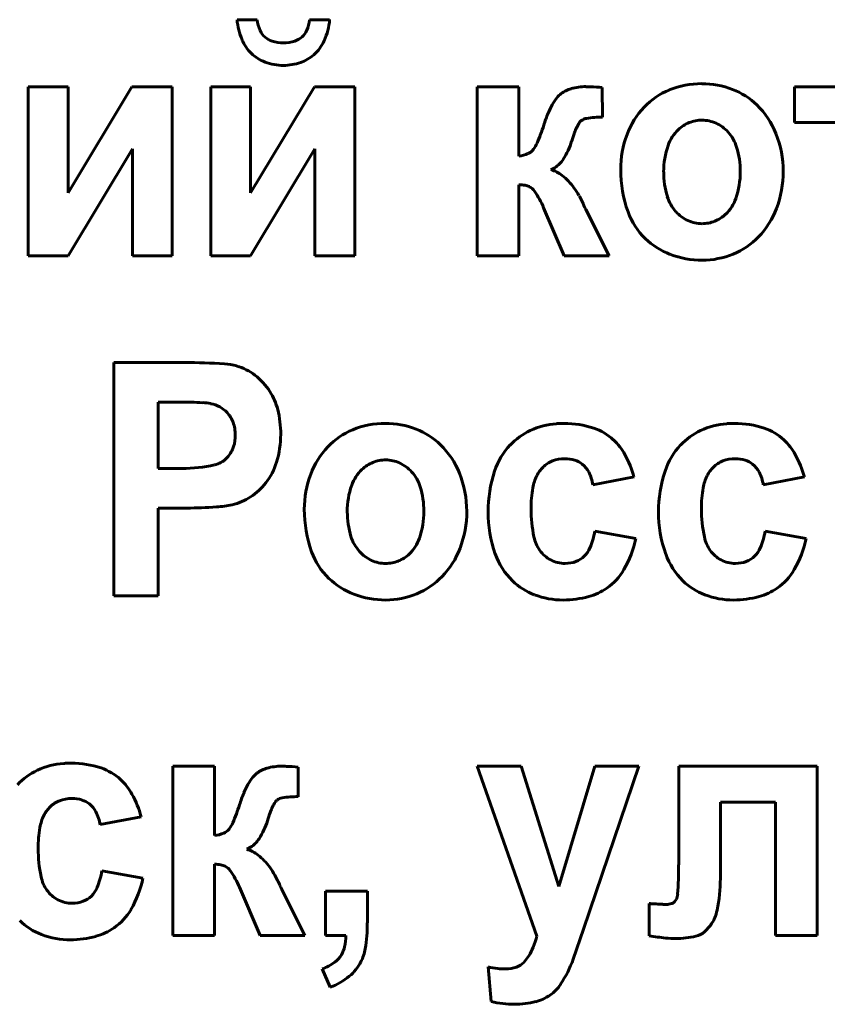
# Model space of a CAD drawing. Units: millimetres. Extents: x -4290 to 4397, y -4361 to 1595.
# Drawn here: x 3859 to 3871, y 1489 to 1504 of the extents above; entities that cross this region are included whole.
import ezdxf

# ---------------------------------------------------------------- set-up
doc = ezdxf.new("R2010")
doc.units = ezdxf.units.MM
doc.linetypes.add('K5LT_BASIC', pattern=[0])

msp = doc.modelspace()

# ---------------------------------------------------------------- linework, layer by layer
at = {"color": 150, "linetype": 'K5LT_BASIC', "lineweight": 60, "true_color": 0x0080ff}
for p, q in [((3862.554, 1503.62), (3862.259, 1503.62)), ((3863.608, 1503.62), (3863.313, 1503.62)), ((3859.797, 1502.645), (3859.216, 1502.645)), ((3859.216, 1502.645), (3859.216, 1500.181)), ((3860.726, 1502.645), (3859.797, 1501.102)), ((3859.797, 1501.102), (3859.797, 1502.645)), ((3861.315, 1502.645), (3860.726, 1502.645)), ((3861.315, 1500.181), (3861.315, 1502.645)), ((3861.875, 1502.645), (3861.875, 1500.181)), ((3862.456, 1502.645), (3861.875, 1502.645)), ((3863.385, 1502.645), (3862.456, 1501.102)), ((3862.456, 1501.102), (3862.456, 1502.645)), ((3863.974, 1502.645), (3863.385, 1502.645)), ((3863.974, 1500.181), (3863.974, 1502.645)), ((3866.365, 1502.645), (3865.757, 1502.645)), ((3865.757, 1502.645), (3865.757, 1500.181)), ((3866.365, 1501.635), (3866.365, 1502.645)), ((3867.582, 1502.202), (3867.579, 1502.634)), ((3870.382, 1502.645), (3870.382, 1502.122)), ((3872.454, 1502.645), (3870.382, 1502.645)), ((3870.382, 1502.122), (3871.115, 1502.122)), ((3859.797, 1500.181), (3860.734, 1501.739)), ((3860.734, 1501.739), (3860.734, 1500.181)), ((3862.456, 1500.181), (3863.394, 1501.739)), ((3863.394, 1501.739), (3863.394, 1500.181)), ((3866.578, 1501.735), (3866.57, 1501.725)), ((3866.832, 1501.437), (3866.888, 1501.466)), ((3866.365, 1500.181), (3866.365, 1501.218)), ((3867.327, 1500.883), (3867.316, 1500.907)), ((3866.725, 1500.884), (3867.026, 1500.181)), ((3867.34, 1500.858), (3867.327, 1500.883)), ((3867.678, 1500.181), (3867.34, 1500.858)), ((3859.216, 1500.181), (3859.797, 1500.181)), ((3860.734, 1500.181), (3861.315, 1500.181)), ((3861.875, 1500.181), (3862.456, 1500.181)), ((3863.394, 1500.181), (3863.974, 1500.181)), ((3865.757, 1500.181), (3866.365, 1500.181)), ((3867.026, 1500.181), (3867.678, 1500.181)), ((3860.466, 1498.63), (3860.466, 1495.235)), ((3861.494, 1498.63), (3860.466, 1498.63)), ((3861.109, 1498.054), (3861.109, 1497.088)), ((3861.417, 1498.054), (3861.109, 1498.054)), ((3862.233, 1497.533), (3862.234, 1497.573)), ((3861.109, 1497.088), (3861.458, 1497.088)), ((3867.443, 1496.848), (3868.042, 1496.964)), ((3869.925, 1496.848), (3870.523, 1496.964)), ((3861.109, 1495.235), (3861.109, 1496.512)), ((3861.109, 1496.512), (3861.526, 1496.512)), ((3868.068, 1496.068), (3867.47, 1496.175)), ((3870.55, 1496.068), (3869.952, 1496.175)), ((3860.466, 1495.235), (3861.109, 1495.235)), ((3861.326, 1492.754), (3861.326, 1490.289)), ((3861.933, 1492.754), (3861.326, 1492.754)), ((3861.933, 1491.743), (3861.933, 1492.754)), ((3863.15, 1492.31), (3863.148, 1492.742)), ((3865.755, 1492.754), (3866.626, 1490.281)), ((3866.398, 1492.754), (3865.755, 1492.754)), ((3866.948, 1491.003), (3866.398, 1492.754)), ((3867.47, 1492.754), (3866.948, 1491.003)), ((3867.305, 1490.382), (3868.113, 1492.754)), ((3868.113, 1492.754), (3867.47, 1492.754)), ((3870.711, 1492.754), (3868.693, 1492.754)), ((3868.693, 1492.754), (3868.693, 1491.317)), ((3870.711, 1490.289), (3870.711, 1492.754)), ((3869.3, 1491.119), (3869.3, 1492.231)), ((3869.3, 1492.231), (3870.104, 1492.231)), ((3870.104, 1492.231), (3870.104, 1490.289)), ((3860.264, 1491.903), (3860.862, 1492.018)), ((3862.147, 1491.843), (3862.139, 1491.834)), ((3862.4, 1491.545), (3862.456, 1491.574)), ((3861.933, 1490.289), (3861.933, 1491.326)), ((3860.889, 1491.123), (3860.291, 1491.229)), ((3862.896, 1490.991), (3862.884, 1491.015)), ((3862.294, 1490.992), (3862.594, 1490.289)), ((3862.908, 1490.967), (3862.896, 1490.991)), ((3863.246, 1490.289), (3862.908, 1490.967)), ((3864.158, 1490.936), (3863.55, 1490.936)), ((3863.55, 1490.936), (3863.55, 1490.289)), ((3864.158, 1490.473), (3864.158, 1490.936)), ((3868.264, 1490.753), (3868.264, 1490.286)), ((3868.267, 1490.753), (3868.264, 1490.753)), ((3868.275, 1490.753), (3868.267, 1490.753)), ((3868.291, 1490.752), (3868.275, 1490.753)), ((3868.323, 1490.751), (3868.291, 1490.752)), ((3868.355, 1490.749), (3868.323, 1490.751)), ((3868.366, 1490.748), (3868.355, 1490.749)), ((3868.658, 1490.813), (3868.633, 1490.778)), ((3869.07, 1490.341), (3869.156, 1490.437)), ((3861.326, 1490.289), (3861.933, 1490.289)), ((3862.594, 1490.289), (3863.246, 1490.289)), ((3863.55, 1490.289), (3863.845, 1490.289)), ((3867.157, 1489.947), (3867.305, 1490.382)), ((3870.104, 1490.289), (3870.711, 1490.289)), ((3866.512, 1489.994), (3866.439, 1489.897)), ((3863.497, 1489.802), (3863.617, 1489.536)), ((3865.916, 1489.832), (3865.961, 1489.327))]:
    msp.add_line(p, q, dxfattribs=at)
for centre, radius, start, end in [((3863.198, 1503.699), 0.942, 184.7762, 203.0959), ((3863.054, 1503.666), 0.502, 185.2336, 203.8784), ((3862.809, 1503.666), 0.507, 336.8326, 354.7664), ((3862.682, 1503.698), 0.929, 335.6359, 355.2238), ((3862.852, 1503.577), 0.281, 203.8784, 228.8737), ((3862.851, 1503.575), 0.279, 228.8737, 253.0533), ((3863.019, 1503.572), 0.275, 287.656, 312.8735), ((3863.012, 1503.58), 0.286, 312.8735, 336.8326), ((3862.894, 1503.569), 0.612, 203.0959, 225.885), ((3862.934, 1503.847), 0.564, 253.0533, 270), ((3862.934, 1503.84), 0.557, 270, 287.656), ((3862.976, 1503.564), 0.606, 311.3247, 335.6359), ((3862.87, 1503.545), 0.578, 225.885, 249.4535), ((3862.997, 1503.541), 0.575, 289.154, 311.3247), ((3862.934, 1503.713), 0.758, 249.4535, 270), ((3862.934, 1503.723), 0.768, 270, 289.154), ((3867.25, 1502.177), 0.456, 105.6273, 126.2884), ((3867.341, 1501.853), 0.793, 90, 105.6273), ((3867.341, 1501.239), 1.406, 87.204, 90), ((3866.989, 1494.033), 8.621, 86.0749, 87.204), ((3869.029, 1501.426), 1.264, 90, 112.1296), ((3869.029, 1501.448), 1.241, 68.883, 90), ((3867.515, 1502.013), 0.76, 141.421, 151.1887), ((3867.168, 1502.289), 0.317, 126.2606, 141.421), ((3868.945, 1501.635), 1.038, 112.1296, 136.5776), ((3869.095, 1501.618), 1.059, 45.9996, 68.883), ((3867.865, 1501.82), 1.16, 151.1887, 157.6569), ((3869.054, 1501.531), 1.189, 136.5776, 159.377), ((3869.007, 1501.527), 1.185, 21.6282, 45.9996), ((3869.014, 1501.347), 2.403, 157.6569, 162.15), ((3867.582, 1500.72), 1.482, 90, 99.0025), ((3863.732, 1503.059), 3.15, 336.8773, 341.9675), ((3868.048, 1501.653), 0.931, 154.4925, 159.6147), ((3867.68, 1501.828), 0.523, 145.4884, 154.4925), ((3867.355, 1502.052), 0.129, 127.2721, 145.4884), ((3867.376, 1502.018), 0.168, 99.0025, 125.9639), ((3869.035, 1501.651), 0.507, 111.7846, 133.414), ((3869.033, 1501.658), 0.5, 90, 111.7846), ((3869.033, 1501.668), 0.49, 65.4658, 90), ((3869.015, 1501.629), 0.533, 41.9544, 65.4658), ((3869.333, 1501.175), 2.301, 159.6147, 162.8714), ((3869.298, 1501.439), 1.45, 159.377, 180), ((3869.084, 1501.6), 0.577, 133.414, 160.8557), ((3868.973, 1501.591), 0.59, 17.2317, 41.9544), ((3868.715, 1501.411), 1.5, 0, 21.6282), ((3866.253, 1501.983), 0.409, 322.7181, 336.8773), ((3866.084, 1502.179), 1.099, 327.5629, 342.7352), ((3869.648, 1501.404), 1.175, 160.8557, 180), ((3868.386, 1501.409), 1.204, 0, 17.2317), ((3866.308, 1502.102), 0.47, 276.9417, 293.723), ((3866.414, 1501.861), 0.208, 293.723, 319.0975), ((3866.673, 1501.805), 0.402, 302.348, 327.5629), ((3866.691, 1500.963), 0.495, 51.8727, 73.4783), ((3866.459, 1500.667), 0.871, 35.6253, 51.8727), ((3869.683, 1501.439), 1.835, 180, 199.6429), ((3869.697, 1501.404), 1.223, 180, 197.0745), ((3868.387, 1501.409), 1.203, 341.0514, 0), ((3868.694, 1501.411), 1.521, 339.2603, 0), ((3866.365, 1500.735), 0.483, 79.2779, 90), ((3866.407, 1500.958), 0.257, 64.5426, 79.2779), ((3866.435, 1501.017), 0.19, 34.2921, 64.5426), ((3865.39, 1500.304), 1.456, 23.4599, 34.2921), ((3866.179, 1500.467), 1.215, 29.1691, 35.6253), ((3865.606, 1500.146), 1.872, 23.9691, 29.1691), ((3869.088, 1501.217), 0.587, 197.0745, 221.8315), ((3868.983, 1501.204), 0.573, 313.4497, 341.0514), ((3868.899, 1501.159), 1.003, 199.6429, 226.325), ((3869.053, 1501.186), 0.539, 221.8315, 245.3425), ((3869.031, 1501.153), 0.502, 291.7685, 313.4497), ((3868.985, 1501.301), 1.21, 315.9737, 339.2603), ((3869.033, 1501.142), 0.491, 245.3425, 270), ((3869.033, 1501.149), 0.498, 270, 291.7685), ((3868.958, 1501.221), 1.088, 226.325, 249.1419), ((3869.065, 1501.223), 1.098, 292.563, 315.9737), ((3869.034, 1501.419), 1.3, 249.1419, 270), ((3869.034, 1501.3), 1.181, 270, 292.563), ((3861.494, 1489.949), 8.681, 86.1606, 90), ((3862.017, 1497.753), 0.86, 73.9385, 86.1606), ((3862.045, 1497.832), 0.776, 52.3568, 74.3306), ((3861.947, 1497.704), 0.937, 32.3838, 52.3568), ((3861.983, 1497.727), 0.895, 14.147, 32.3838), ((3861.417, 1491.254), 6.8, 87.0997, 90), ((3861.722, 1497.273), 0.774, 78.4929, 87.0997), ((3861.79, 1497.587), 0.452, 61.4352, 78.9898), ((3861.8, 1497.604), 0.432, 43.4759, 61.4352), ((3861.815, 1497.619), 0.411, 20.2099, 43.4759), ((3861.414, 1497.584), 1.482, 0, 14.147), ((3861.691, 1497.573), 0.543, 0, 20.2099), ((3864.42, 1496.48), 1.264, 90, 112.1296), ((3864.42, 1496.503), 1.241, 68.883, 90), ((3867.019, 1496.373), 1.371, 92.1781, 94.4548), ((3867.024, 1496.246), 1.497, 90, 92.1781), ((3867.024, 1496.368), 1.376, 71.6156, 90), ((3869.501, 1496.373), 1.371, 92.1781, 94.4548), ((3869.506, 1496.246), 1.497, 90, 92.1781), ((3869.506, 1496.368), 1.376, 71.6156, 90), ((3864.336, 1496.689), 1.038, 112.1296, 136.5776), ((3864.486, 1496.672), 1.059, 45.9996, 68.883), ((3866.924, 1496.784), 0.942, 114.6717, 136.7685), ((3867, 1496.619), 1.124, 94.4548, 114.6717), ((3867.214, 1496.941), 0.772, 46.9953, 71.6156), ((3869.406, 1496.784), 0.942, 114.6717, 136.7685), ((3869.482, 1496.619), 1.124, 94.4548, 114.6717), ((3869.696, 1496.941), 0.772, 46.9953, 71.6156), ((3861.729, 1497.567), 0.505, 336.3408, 356.213), ((3861.515, 1497.584), 1.38, 342.9303, 0), ((3867.148, 1496.869), 0.87, 29.0257, 46.9953), ((3869.63, 1496.869), 0.87, 29.0257, 46.9953), ((3861.802, 1497.535), 0.425, 314.6627, 336.3408), ((3864.445, 1496.585), 1.189, 136.5776, 159.377), ((3864.398, 1496.581), 1.185, 21.6282, 45.9996), ((3866.984, 1496.728), 1.024, 136.7685, 161.706), ((3869.466, 1496.728), 1.024, 136.7685, 161.706), ((3861.857, 1497.48), 0.348, 282.6818, 314.6627), ((3861.935, 1497.455), 0.941, 322.2212, 342.9303), ((3864.426, 1496.705), 0.507, 111.7846, 133.414), ((3864.424, 1496.712), 0.5, 90, 111.7846), ((3864.424, 1496.722), 0.49, 65.4658, 90), ((3867.002, 1496.813), 0.411, 111.0202, 134.1503), ((3867.033, 1496.734), 0.496, 90, 111.0202), ((3867.033, 1496.738), 0.492, 72.7334, 90), ((3867.077, 1496.881), 0.342, 51.9993, 72.7334), ((3866.618, 1496.576), 1.475, 15.2524, 29.0257), ((3869.484, 1496.813), 0.411, 111.0202, 134.1503), ((3869.515, 1496.734), 0.496, 90, 111.0202), ((3869.515, 1496.738), 0.492, 72.7334, 90), ((3869.559, 1496.881), 0.342, 51.9993, 72.7334), ((3869.1, 1496.576), 1.475, 15.2524, 29.0257), ((3861.458, 1499.251), 2.163, 270, 282.6818), ((3864.475, 1496.654), 0.577, 133.414, 160.8557), ((3864.406, 1496.683), 0.533, 41.9544, 65.4658), ((3864.364, 1496.645), 0.59, 17.2317, 41.9544), ((3867.806, 1496.456), 1.89, 161.706, 180), ((3867.032, 1496.782), 0.454, 143.9069, 153.7017), ((3867.035, 1496.78), 0.457, 134.1503, 143.9069), ((3867.077, 1496.88), 0.343, 27.2388, 51.9993), ((3866.826, 1496.751), 0.625, 8.9573, 27.2388), ((3870.288, 1496.456), 1.89, 161.706, 180), ((3869.514, 1496.782), 0.454, 143.9069, 153.7017), ((3869.517, 1496.78), 0.457, 134.1503, 143.9069), ((3869.559, 1496.88), 0.343, 27.2388, 51.9993), ((3869.308, 1496.751), 0.625, 8.9573, 27.2388), ((3864.689, 1496.493), 1.45, 159.377, 180), ((3864.105, 1496.465), 1.5, 0, 21.6282), ((3867.207, 1496.696), 0.649, 153.7017, 170.1062), ((3869.688, 1496.696), 0.649, 153.7017, 170.1062), ((3861.967, 1497.43), 0.9, 302.9962, 322.2212), ((3865.039, 1496.458), 1.175, 160.8557, 180), ((3863.777, 1496.463), 1.204, 0, 17.2317), ((3868.317, 1496.502), 1.775, 170.1062, 180), ((3870.798, 1496.502), 1.775, 170.1062, 180), ((3861.995, 1497.386), 0.848, 283.1889, 302.9962), ((3861.526, 1502.41), 5.898, 270, 274.2046), ((3861.833, 1498.233), 1.71, 274.2046, 282.0181), ((3865.074, 1496.493), 1.835, 180, 199.6429), ((3865.088, 1496.458), 1.223, 180, 197.0745), ((3863.777, 1496.463), 1.203, 341.0514, 0), ((3864.085, 1496.465), 1.521, 339.2603, 0), ((3867.752, 1496.456), 1.836, 180, 199.5189), ((3868.538, 1496.502), 1.996, 180, 191.8818), ((3870.234, 1496.456), 1.836, 180, 199.5189), ((3871.02, 1496.502), 1.996, 180, 191.8818), ((3866.366, 1496.366), 1.121, 337.1099, 350.1862), ((3868.848, 1496.366), 1.121, 337.1099, 350.1862), ((3864.479, 1496.272), 0.587, 197.0745, 221.8315), ((3864.374, 1496.258), 0.573, 313.4497, 341.0514), ((3867.104, 1496.2), 0.531, 191.8818, 215.0303), ((3866.592, 1496.376), 1.508, 329.6779, 348.2184), ((3869.586, 1496.2), 0.531, 191.8818, 215.0303), ((3869.074, 1496.376), 1.508, 329.6779, 348.2184), ((3864.444, 1496.24), 0.539, 221.8315, 245.3425), ((3864.376, 1496.355), 1.21, 315.9737, 339.2603), ((3867.031, 1496.149), 0.442, 215.0303, 242.7681), ((3867.062, 1496.072), 0.365, 314.0871, 337.1099), ((3869.513, 1496.149), 0.442, 215.0303, 242.7681), ((3869.544, 1496.072), 0.365, 314.0871, 337.1099), ((3864.29, 1496.213), 1.003, 199.6429, 226.325), ((3864.424, 1496.196), 0.491, 245.3425, 270), ((3864.424, 1496.203), 0.498, 270, 291.7685), ((3864.422, 1496.207), 0.502, 291.7685, 313.4497), ((3866.983, 1496.184), 1.02, 199.5189, 225.8065), ((3867.039, 1496.164), 0.459, 242.7681, 270), ((3867.073, 1496.061), 0.35, 290.6861, 314.0871), ((3869.465, 1496.184), 1.02, 199.5189, 225.8065), ((3869.52, 1496.164), 0.459, 242.7681, 270), ((3869.554, 1496.061), 0.35, 290.6861, 314.0871), ((3867.039, 1496.151), 0.446, 270, 290.6861), ((3867.16, 1496.044), 0.85, 304.897, 329.6779), ((3869.52, 1496.151), 0.446, 270, 290.6861), ((3869.642, 1496.044), 0.85, 304.897, 329.6779), ((3864.349, 1496.275), 1.088, 226.325, 249.1419), ((3864.456, 1496.277), 1.098, 292.563, 315.9737), ((3866.915, 1496.114), 0.923, 225.8065, 249.3509), ((3869.397, 1496.114), 0.923, 225.8065, 249.3509), ((3867.155, 1496.051), 0.858, 285.3008, 304.897), ((3869.637, 1496.051), 0.858, 285.3008, 304.897), ((3864.425, 1496.473), 1.3, 249.1419, 270), ((3864.425, 1496.354), 1.181, 270, 292.563), ((3867.012, 1496.369), 1.196, 249.3509, 270), ((3867.012, 1496.576), 1.403, 270, 285.3008), ((3869.493, 1496.369), 1.196, 249.3509, 270), ((3869.493, 1496.576), 1.403, 270, 285.3008), ((3859.821, 1491.674), 1.124, 94.4548, 114.6717), ((3859.84, 1491.427), 1.371, 92.1781, 94.4548), ((3859.845, 1491.3), 1.497, 90, 92.1781), ((3859.845, 1491.422), 1.376, 71.6156, 90), ((3860.035, 1491.995), 0.772, 46.9953, 71.6156), ((3862.909, 1491.961), 0.793, 90, 105.6273), ((3862.909, 1491.347), 1.406, 87.204, 90), ((3862.557, 1484.141), 8.621, 86.0749, 87.204), ((3859.745, 1491.838), 0.942, 114.6717, 136.7685), ((3863.083, 1492.121), 0.76, 141.421, 151.1887), ((3862.736, 1492.397), 0.317, 126.2606, 141.421), ((3862.819, 1492.285), 0.456, 105.6273, 126.2884), ((3859.968, 1491.924), 0.87, 29.0257, 46.9953), ((3863.433, 1491.928), 1.16, 151.1887, 157.6569), ((3859.439, 1491.63), 1.475, 15.2524, 29.0257), ((3864.583, 1491.456), 2.403, 157.6569, 162.15), ((3863.15, 1490.829), 1.482, 90, 99.0025), ((3859.856, 1491.834), 0.457, 134.1503, 143.9069), ((3859.823, 1491.868), 0.411, 111.0202, 134.1503), ((3859.853, 1491.788), 0.496, 90, 111.0202), ((3859.853, 1491.792), 0.492, 72.7334, 90), ((3859.898, 1491.935), 0.342, 51.9993, 72.7334), ((3859.897, 1491.934), 0.343, 27.2388, 51.9993), ((3859.3, 1493.167), 3.15, 336.8773, 341.9675), ((3863.616, 1491.761), 0.931, 154.4925, 159.6147), ((3863.248, 1491.937), 0.523, 145.4884, 154.4925), ((3862.923, 1492.16), 0.129, 127.2721, 145.4884), ((3862.944, 1492.126), 0.168, 99.0025, 125.9639), ((3860.027, 1491.75), 0.649, 153.7017, 170.1062), ((3859.853, 1491.836), 0.454, 143.9069, 153.7017), ((3859.647, 1491.805), 0.625, 8.9573, 27.2388), ((3864.901, 1491.283), 2.301, 159.6147, 162.8714), ((3861.821, 1492.091), 0.409, 322.7181, 336.8773), ((3861.653, 1492.287), 1.099, 327.5629, 342.7352), ((3861.137, 1491.556), 1.775, 170.1062, 180), ((3861.876, 1492.21), 0.47, 276.9417, 293.723), ((3861.982, 1491.969), 0.208, 293.723, 319.0975), ((3862.241, 1491.914), 0.402, 302.348, 327.5629), ((3861.358, 1491.556), 1.996, 180, 191.8818), ((3862.259, 1491.071), 0.495, 51.8727, 73.4783), ((3862.027, 1490.775), 0.871, 35.6253, 51.8727), ((3861.933, 1490.843), 0.483, 79.2779, 90), ((3861.975, 1491.066), 0.257, 64.5426, 79.2779), ((3862.004, 1491.126), 0.19, 34.2921, 64.5426), ((3862.428, 1491.317), 6.264, 356.084, 0), ((3859.186, 1491.42), 1.121, 337.1099, 350.1862), ((3860.958, 1490.413), 1.456, 23.4599, 34.2921), ((3861.748, 1490.575), 1.215, 29.1691, 35.6253), ((3861.174, 1490.255), 1.872, 23.9691, 29.1691), ((3859.924, 1491.254), 0.531, 191.8818, 215.0303), ((3859.412, 1491.431), 1.508, 329.6779, 348.2184), ((3867.068, 1491.119), 2.232, 348.0755, 0), ((3859.852, 1491.203), 0.442, 215.0303, 242.7681), ((3859.893, 1491.115), 0.35, 290.6861, 314.0871), ((3859.883, 1491.126), 0.365, 314.0871, 337.1099), ((3868.466, 1490.904), 0.213, 334.7058, 356.084), ((3859.859, 1491.218), 0.459, 242.7681, 270), ((3859.859, 1491.205), 0.446, 270, 290.6861), ((3868.637, 1494.481), 3.742, 265.8444, 267.307), ((3868.513, 1491.845), 1.104, 267.307, 270), ((3868.513, 1490.999), 0.257, 270, 287.1256), ((3868.555, 1490.863), 0.115, 287.1256, 312.8202), ((3859.981, 1491.098), 0.85, 304.897, 329.6779), ((3868.663, 1490.782), 0.602, 325.0014, 348.0755), ((3859.736, 1491.168), 0.923, 225.8065, 249.3509), ((3861.857, 1490.473), 2.3, 350.5366, 0), ((3859.832, 1491.423), 1.196, 249.3509, 270), ((3859.976, 1491.105), 0.858, 285.3008, 304.897), ((3863.022, 1490.308), 0.824, 347.02, 358.7381), ((3868.878, 1490.569), 0.298, 282.8148, 310.0801), ((3859.832, 1491.63), 1.403, 270, 285.3008), ((3865.363, 1490.6), 1.303, 338.27, 345.7894), ((3868.907, 1494.083), 3.852, 260.3821, 263.9877), ((3868.649, 1491.631), 1.386, 263.9877, 270), ((3868.649, 1491.576), 1.331, 270, 282.8148), ((3863.478, 1490.18), 0.347, 306.2204, 330.6933), ((3863.41, 1490.218), 0.426, 330.6933, 347.02), ((3863.502, 1490.199), 0.633, 332.4376, 350.5366), ((3865.779, 1490.435), 0.855, 328.984, 338.27), ((3863.264, 1490.472), 0.709, 289.1591, 306.2204), ((3863.457, 1490.223), 0.684, 309.7228, 332.4376), ((3866.232, 1490.111), 0.298, 289.2295, 314.0393), ((3865.378, 1490.607), 1.898, 327.1919, 339.6444), ((3866.238, 1491.304), 1.507, 257.6832, 263.0951), ((3866.168, 1490.728), 0.926, 263.0951, 270), ((3866.168, 1490.295), 0.493, 270, 289.2295), ((3863.276, 1490.441), 0.967, 290.6633, 309.7228), ((3866.507, 1489.88), 0.555, 304.0495, 327.1919), ((3866.299, 1490.776), 1.488, 256.8822, 263.4778), ((3866.302, 1490.81), 1.522, 263.4778, 270), ((3866.302, 1490.524), 1.236, 270, 284.4062), ((3866.444, 1489.973), 0.668, 284.4062, 304.0495)]:
    msp.add_arc(centre, radius, start, end, dxfattribs=at)

doc.saveas('drawing.dxf')
